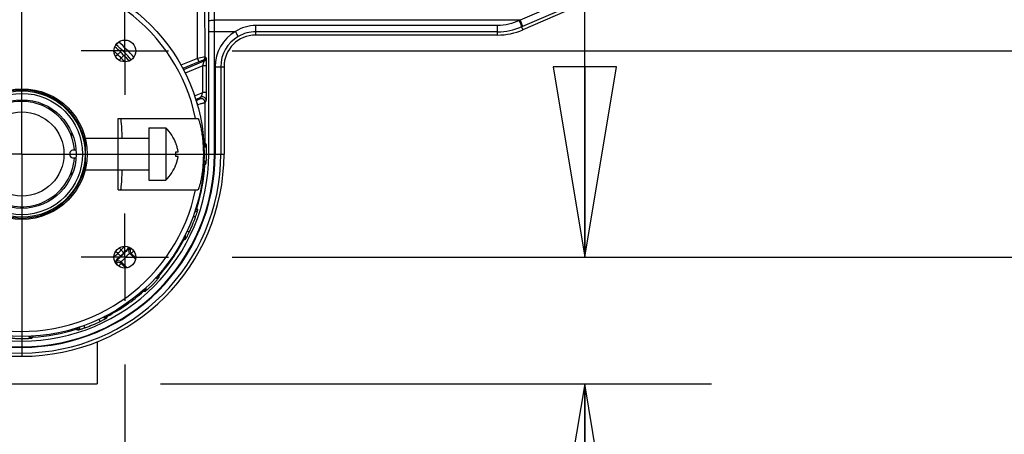
# Model space of a CAD drawing. Units: inches. Extents: x 0 to 17, y 0 to 11.
# Drawn here: x 13.8 to 14.7, y 6.5 to 6.9 of the extents above; entities that cross this region are included whole.
import ezdxf
from ezdxf.enums import TextEntityAlignment as Align

# ---------------------------------------------------------------- set-up
doc = ezdxf.new("R2010")
doc.units = ezdxf.units.IN
doc.header["$LTSCALE"] = 0.935
doc.header["$MEASUREMENT"] = 0
doc.linetypes.add('CENTER', pattern=[0.6, 0.375, -0.075, 0.075, -0.075])
doc.layers.get('0').update_dxf_attribs({"linetype": 'CONTINUOUS'})
doc.layers.add('02___PRT_ALL_AXES', color=7, linetype='CONTINUOUS')
doc.styles.get("Standard").update_dxf_attribs({"font": 'bluprnt.ttf'})
doc.dimstyles.new('DIMSTYLE_1', dxfattribs={"dimtxt": 0.125, "dimasz": 0.1875, "dimexe": 0.125, "dimexo": 0.0625, "dimgap": 0.0625, "dimtad": 0, "dimtih": 1, "dimtoh": 1, "dimlfac": 8, "dimzin": 4, "dimdsep": 46, "dimtxsty": 'Standard', "dimblk": 'CLOSED', "dimblk1": 'CLOSED', "dimblk2": 'CLOSED', "dimcen": 0.09, "dimadec": 3, "dimazin": 1, "dimtfac": 1, "dimtdec": 3, "dimtofl": 0, "dimtmove": 0, "dimatfit": 3, "dimldrblk": 'CLOSED', "dimfxl": 0, "dimtolj": 1, "dimtzin": 4, "dimarcsym": 0})

# ---------------------------------------------------------------- blocks, each defined once
blk = doc.blocks.new('_CLOSED')
at = {"color": 0, "linetype": 'ByBlock'}
for p, q in [((0, 0), (-1, 0.1667)), ((-1, 0.1667), (-1, -0.1667)), ((-1, -0.1667), (0, 0)), ((-1, 0), (0, 0))]:
    blk.add_line(p, q, dxfattribs=at)
blk = doc.blocks.new('*D1')
at = {"color": 7, "linetype": 'Continuous'}
for p, q in [((14.31567, 6.67177), (14.31567, 7.17177)), ((13.96799, 6.67177), (14.44067, 6.67177)), ((13.89742, 6.54684), (14.44067, 6.54684)), ((14.31567, 6.54684), (14.31567, 6.17245)), ((14.31567, 6.17245), (14.50317, 6.17245))]:
    blk.add_line(p, q, dxfattribs=at)
at = {"color": 7, "linetype": 'Continuous', "xscale": 0.1875, "yscale": 0.1875, "zscale": 0.1875}
for p, rotation in [((14.31567, 6.67177), 270), ((14.31567, 6.54684), 90)]:
    blk.add_blockref('_CLOSED', p, dxfattribs=dict(at, rotation=rotation))
at = {"color": 7, "linetype": 'Continuous'}
for s, p, p2 in [('1.00', (14.56567, 6.10995), (14.96567, 6.10995)), ('[', (14.56567, 5.92245), (14.66567, 5.92245)), (']', (15.06567, 5.92245), (15.16567, 5.92245)), ('25,4', (14.66567, 5.92245), (15.06567, 5.92245)), ('REF', (14.56567, 5.73495), (14.86567, 5.73495))]:
    blk.add_text(s, height=0.125, dxfattribs=at).set_placement(p, p2, align=Align.FIT)
blk = doc.blocks.new('*D2')
at = {"color": 7, "linetype": 'Continuous'}
for p, q in [((15.34418, 6.8749), (15.34418, 7.3749)), ((13.96799, 6.8749), (15.46918, 6.8749)), ((13.96799, 6.67177), (15.46918, 6.67177)), ((15.34418, 6.67177), (15.34418, 6.04523)), ((15.34418, 6.04523), (15.53168, 6.04523))]:
    blk.add_line(p, q, dxfattribs=at)
at = {"color": 7, "linetype": 'Continuous', "xscale": 0.1875, "yscale": 0.1875, "zscale": 0.1875}
for p, rotation in [((15.34418, 6.8749), 270), ((15.34418, 6.67177), 90)]:
    blk.add_blockref('_CLOSED', p, dxfattribs=dict(at, rotation=rotation))
at = {"color": 7, "linetype": 'Continuous'}
for s, p, p2 in [('1.63', (15.59418, 5.98273), (15.99418, 5.98273)), ('[', (15.59418, 5.79523), (15.69418, 5.79523)), ('41,3', (15.69418, 5.79523), (16.09418, 5.79523)), (']', (16.09418, 5.79523), (16.19418, 5.79523)), ('REF', (15.59418, 5.60773), (15.89418, 5.60773))]:
    blk.add_text(s, height=0.125, dxfattribs=at).set_placement(p, p2, align=Align.FIT)
blk = doc.blocks.new('*D3')
at = {"color": 7, "linetype": 'Continuous'}
for p, q in [((13.65924, 6.56615), (13.65924, 4.64265)), ((13.86236, 6.56615), (13.86236, 4.64265)), ((13.65924, 4.76765), (13.1887, 4.76765)), ((13.86236, 4.76765), (14.36236, 4.76765))]:
    blk.add_line(p, q, dxfattribs=at)
at = {"color": 7, "linetype": 'Continuous', "xscale": 0.1875, "yscale": 0.1875, "zscale": 0.1875}
blk.add_blockref('_CLOSED', (13.65924, 4.76765), dxfattribs=at)
at = {"color": 7, "linetype": 'Continuous', "xscale": 0.1875, "yscale": 0.1875, "zscale": 0.1875, "rotation": 180}
blk.add_blockref('_CLOSED', (13.86236, 4.76765), dxfattribs=at)
at = {"color": 7, "linetype": 'Continuous'}
for s, p, p2 in [('1.63', (12.5262, 4.70515), (12.9262, 4.70515)), ('[', (12.5262, 4.51765), (12.6262, 4.51765)), (']', (13.0262, 4.51765), (13.1262, 4.51765)), ('41,3', (12.6262, 4.51765), (13.0262, 4.51765)), ('REF', (12.8262, 4.33015), (13.1262, 4.33015))]:
    blk.add_text(s, height=0.125, dxfattribs=at).set_placement(p, p2, align=Align.FIT)
blk = doc.blocks.new('*D19')
at = {"color": 7, "linetype": 'Continuous'}
for p, q in [((13.65924, 6.56615), (13.65924, 5.336)), ((13.6133, 6.48434), (13.6133, 5.336)), ((13.6133, 5.461), (13.2662, 5.461)), ((13.65924, 5.461), (14.15924, 5.461))]:
    blk.add_line(p, q, dxfattribs=at)
at = {"color": 7, "linetype": 'Continuous', "xscale": 0.1875, "yscale": 0.1875, "zscale": 0.1875}
blk.add_blockref('_CLOSED', (13.6133, 5.461), dxfattribs=at)
at = {"color": 7, "linetype": 'Continuous', "xscale": 0.1875, "yscale": 0.1875, "zscale": 0.1875, "rotation": 180}
blk.add_blockref('_CLOSED', (13.65924, 5.461), dxfattribs=at)
at = {"color": 7, "linetype": 'Continuous'}
for s, p, p2 in [('.37', (12.7037, 5.3985), (13.0037, 5.3985)), ('[', (12.7037, 5.211), (12.8037, 5.211)), (']', (13.1037, 5.211), (13.2037, 5.211)), ('9,3', (12.8037, 5.211), (13.1037, 5.211)), ('REF', (12.9037, 5.0235), (13.2037, 5.0235))]:
    blk.add_text(s, height=0.125, dxfattribs=at).set_placement(p, p2, align=Align.FIT)

msp = doc.modelspace()

# ---------------------------------------------------------------- linework, layer by layer
at = {"color": 9, "linetype": 'Continuous'}
for p, q in [((14.6159, 7.06166), (14.25209, 6.90534)), ((14.61814, 7.05537), (14.25433, 6.89906)), ((13.94496, 6.90421), (13.94434, 6.9622)), ((13.95058, 6.90534), (13.94995, 6.96333)), ((13.93383, 6.86761), (13.93377, 6.92653)), ((13.94132, 6.86903), (13.94126, 6.92666)), ((14.25209, 6.90534), (13.95058, 6.90534)), ((14.25209, 6.90534), (14.25121, 6.90492)), ((13.94501, 6.77334), (13.94501, 6.89409)), ((13.94501, 6.89409), (13.97131, 6.89409)), ((13.95063, 6.77334), (13.95063, 6.89409)), ((13.97411, 6.88922), (13.97131, 6.89409)), ((13.9913, 6.89059), (13.9913, 6.90001)), ((14.2298, 6.90001), (13.9913, 6.90001)), ((14.2298, 6.8938), (13.9913, 6.8938)), ((14.2298, 6.89059), (14.2298, 6.90001)), ((14.25433, 6.89906), (14.25345, 6.89868)), ((14.25345, 6.89868), (14.25472, 6.89577)), ((13.85384, 6.88091), (13.85629, 6.88367)), ((13.85531, 6.87132), (13.8532, 6.8693)), ((13.85879, 6.86785), (13.85676, 6.86573)), ((13.93383, 6.86761), (13.91765, 6.86091)), ((13.93526, 6.86422), (13.91944, 6.85766)), ((13.94021, 6.86476), (13.9201, 6.85644)), ((13.94132, 6.86903), (13.93383, 6.86761)), ((13.93383, 6.86761), (13.93526, 6.86422)), ((13.939, 6.86557), (13.93526, 6.86422)), ((13.94021, 6.86476), (13.939, 6.86557)), ((13.94252, 6.86822), (13.94132, 6.86903)), ((13.93915, 6.86027), (13.92178, 6.85307)), ((13.93915, 6.83415), (13.93915, 6.86027)), ((13.94289, 6.86027), (13.93915, 6.86027)), ((13.94289, 6.83415), (13.94289, 6.86027)), ((13.95121, 6.85934), (13.95121, 6.77334)), ((13.95121, 6.85934), (13.96005, 6.85934)), ((13.95682, 6.85934), (13.95682, 6.77334)), ((13.93101, 6.83078), (13.93915, 6.83415)), ((13.94289, 6.83415), (13.93915, 6.83415)), ((13.93219, 6.82721), (13.93734, 6.82935)), ((13.93244, 6.82586), (13.93618, 6.82761)), ((13.93618, 6.82761), (13.93734, 6.82935)), ((13.94136, 6.82415), (13.94252, 6.82589)), ((13.94139, 6.78402), (13.94136, 6.82415)), ((13.93387, 6.82147), (13.93387, 6.82233)), ((13.94139, 6.78402), (13.94014, 6.78408)), ((13.94241, 6.783), (13.94139, 6.78402)), ((13.94044, 6.77334), (13.95063, 6.77334)), ((13.95121, 6.77334), (13.96005, 6.77334)), ((13.94013, 6.76236), (13.94108, 6.76245)), ((13.93342, 6.72007), (13.93253, 6.72046)), ((13.93197, 6.71121), (13.92968, 6.71204)), ((13.92576, 6.69623), (13.92357, 6.69726)), ((13.91959, 6.68928), (13.92056, 6.68895)), ((13.85879, 6.67882), (13.85676, 6.68094)), ((13.86584, 6.67973), (13.86507, 6.67899)), ((13.86689, 6.68056), (13.86584, 6.67973)), ((13.86838, 6.68059), (13.8708, 6.67845)), ((13.87122, 6.67808), (13.86857, 6.6755)), ((13.85531, 6.67535), (13.8532, 6.67738)), ((13.86706, 6.67545), (13.87288, 6.66962)), ((13.87308, 6.67099), (13.86857, 6.6755)), ((13.85537, 6.66359), (13.85354, 6.66577)), ((13.85599, 6.66287), (13.85863, 6.66558)), ((13.85863, 6.66558), (13.86316, 6.66106)), ((13.85869, 6.66708), (13.86451, 6.66125)), ((13.89598, 6.65342), (13.89525, 6.6542)), ((13.87994, 6.63884), (13.88074, 6.63815)), ((13.83791, 6.60837), (13.83687, 6.61059)), ((13.84515, 6.61348), (13.84475, 6.61451)), ((13.81373, 6.60166), (13.8142, 6.60065)), ((13.82292, 6.60217), (13.82209, 6.60447)), ((13.7716, 6.59401), (13.77154, 6.59289))]:
    msp.add_line(p, q, dxfattribs=at)
at = {"color": 7, "linetype": 'Continuous'}
for p, q in [((14.62647, 7.05737), (14.25472, 6.89577)), ((14.2298, 6.89059), (13.9913, 6.89059)), ((13.96005, 6.85934), (13.96005, 6.77334)), ((13.8558, 6.73818), (13.8558, 6.80849)), ((13.8558, 6.80849), (13.93434, 6.80849)), ((13.90274, 6.79921), (13.90274, 6.74746)), ((13.81416, 6.77702), (13.81067, 6.77702)), ((13.91262, 6.78371), (13.91272, 6.78371)), ((13.91262, 6.77559), (13.91487, 6.77559)), ((13.80817, 6.77452), (13.80817, 6.77215)), ((13.81067, 6.76965), (13.81416, 6.76965)), ((13.91487, 6.77109), (13.91262, 6.77109)), ((13.91272, 6.76296), (13.91262, 6.76296)), ((13.8558, 6.73818), (13.93434, 6.73818)), ((13.83492, 6.58845), (13.83492, 6.54684)), ((13.6133, 6.54684), (13.83492, 6.54684))]:
    msp.add_line(p, q, dxfattribs=at)
for centre, radius in [((13.7608, 6.77334), 0.17969), ((13.86236, 6.8749), 0.01075), ((13.7608, 6.77334), 0.06438), ((13.7608, 6.77334), 0.06225), ((13.7608, 6.77334), 0.05975), ((13.7608, 6.77334), 0.0415), ((13.86236, 6.67177), 0.01075)]:
    msp.add_circle(centre, radius, dxfattribs=at)
for centre, radius, start, end in [((13.7608, 6.77334), 0.17477, 11.60435, 348.39565), ((14.2298, 6.95309), 0.0625, 270, 293.49513), ((13.9913, 6.85934), 0.03125, 90, 180), ((13.7608, 6.77334), 0.06313, 8.02145, 351.97877), ((13.7608, 6.77334), 0.05187, 4.07627, 115.92373), ((13.86961, 6.76693), 0.04626, 21.27331, 44.25569), ((13.81067, 6.77452), 0.0025, 90, 180), ((13.87069, 6.76749), 0.04497, 20.39953, 21.14767), ((13.88579, 6.77333), 0.02693, 0.01298, 4.80611), ((13.89124, 6.77204), 0.02389, 8.52555, 9.02329), ((13.7608, 6.77334), 0.19925, 180, 360), ((13.7608, 6.77334), 0.05187, 244.07627, 355.92373), ((13.81067, 6.77215), 0.0025, 180, 270), ((13.88579, 6.77334), 0.02693, 355.19389, 359.98702), ((13.89124, 6.77463), 0.02388, 350.97663, 351.47444), ((13.86961, 6.77975), 0.04626, 315.74431, 338.72669), ((13.87069, 6.77918), 0.04497, 338.85232, 339.60047)]:
    msp.add_arc(centre, radius, start, end, dxfattribs=at)
at = {"color": 9, "linetype": 'Continuous'}
for centre, radius, start, end in [((12.99998, 6.89411), 0.94503, 359.99899, 0.61236), ((12.782, 6.89411), 1.16863, 359.99909, 0.55067), ((13.9913, 6.85934), 0.04009, 119.90424, 180), ((13.99128, 6.85931), 0.03449, 89.96274, 119.84917), ((14.22978, 6.9536), 0.05981, 270.01791, 293.31385), ((13.76066, 6.77327), 0.14606, 40.82799, 49.1021), ((13.9913, 6.85934), 0.03448, 119.90424, 180), ((13.76058, 6.77454), 0.13543, 45.61189, 47.75226), ((13.76045, 6.77458), 0.13925, 45.3238, 48.62828), ((13.82405, 6.84651), 0.04551, 49.10673, 49.51289), ((13.76067, 6.77334), 0.14232, 40.69343, 49.10136), ((13.61711, 6.62965), 0.34309, 44.67968, 45.32032), ((13.41901, 6.43154), 0.61949, 44.77283, 45.22717), ((13.76208, 6.77318), 0.13534, 42.75123, 44.39145), ((13.76211, 6.77304), 0.13917, 42.26451, 44.67878), ((13.76195, 6.77305), 0.13552, 42.24795, 42.75152), ((13.76195, 6.77289), 0.13938, 41.37008, 42.26505), ((13.93756, 6.86904), 0.00376, 292.6061, 359.8939), ((13.93877, 6.86823), 0.00376, 292.60606, 359.89394), ((14.41112, 7.0199), 0.51653, 202.26805, 202.48826), ((13.7608, 6.77334), 0.19602, 180, 360), ((13.7608, 6.77334), 0.19041, 180, 360), ((13.7608, 6.77334), 0.18983, 180, 360), ((13.7608, 6.77334), 0.18422, 180, 360), ((13.76082, 6.77317), 0.18059, 342.89994, 356.59423), ((13.59284, 7.12467), 0.50247, 313.87296, 314.04093), ((13.4837, 6.51438), 0.49453, 24.39255, 24.57862), ((13.7608, 6.77334), 0.18209, 334.94793, 340.05207), ((13.7608, 6.77318), 0.1806, 318.46098, 332.20145), ((13.74797, 7.1524), 0.49454, 290.42545, 290.60672), ((13.41317, 7.12096), 0.62774, 314.77581, 315.22419), ((13.76208, 6.77349), 0.13533, 315.6085, 317.22093), ((13.76211, 6.77363), 0.13917, 315.32119, 317.73439), ((13.76195, 6.77362), 0.13552, 317.22065, 317.75242), ((13.76195, 6.77378), 0.13938, 317.73386, 318.62973), ((13.86972, 6.6781), 0.00376, 139.01541, 224.81451), ((13.85857, 7.089), 0.40852, 271.16645, 271.37646), ((13.76058, 6.77213), 0.13543, 312.24772, 314.38813), ((13.76045, 6.77209), 0.13925, 311.37171, 314.67621), ((13.85604, 6.66441), 0.00376, 45.18542, 130.98443), ((13.61726, 6.91687), 0.34287, 314.67948, 315.32052), ((13.85282, 7.10124), 0.42603, 271.91525, 272.11905), ((13.44516, 6.67556), 0.4085, 358.62616, 358.83355), ((13.43292, 6.68131), 0.426, 357.88349, 358.08476), ((13.3934, 6.64367), 0.50268, 0.95914, 1.11096), ((13.76081, 6.77316), 0.18058, 297.84205, 311.61492), ((13.89047, 7.14076), 0.50271, 268.89083, 269.0404), ((13.38156, 6.78625), 0.49473, 339.39137, 339.56112), ((13.7608, 6.77318), 0.1806, 273.40859, 287.19966), ((14.01984, 7.05062), 0.49473, 245.43976, 245.60753), ((13.7608, 6.77334), 0.18209, 289.94793, 295.05207), ((13.40928, 6.94148), 0.50274, 315.95875, 316.10161)]:
    msp.add_arc(centre, radius, start, end, dxfattribs=at)
at = {"color": 7, "linetype": 'Continuous'}
for start_param, end_param in [(-1.110098, 0), (-3.141593, -2.031494)]:
    msp.add_ellipse((13.85809, 6.77334), major_axis=(0, 0.03516), ratio=0.052408, start_param=start_param, end_param=end_param, dxfattribs=at)
at = {"color": 9, "linetype": 'Continuous'}
for points, knots in [([(13.94496, 6.90421), (13.94498, 6.90429), (13.94515, 6.90447), (13.94572, 6.90477), (13.94687, 6.90505), (13.94858, 6.90527), (13.94988, 6.90533), (13.95058, 6.90534)], [0, 0, 0, 0, 0.045159, 0.114916, 0.334716, 0.643683, 1, 1, 1, 1]), ([(14.25121, 6.90492), (14.24789, 6.90333), (14.24088, 6.90086), (14.23349, 6.90001), (14.2298, 6.90001)], [0, 0, 0, 0, 0.49967, 1, 1, 1, 1]), ([(14.25345, 6.89868), (14.25347, 6.8987), (14.25347, 6.89878), (14.25346, 6.89891), (14.25343, 6.8991), (14.25334, 6.89945), (14.25317, 6.90002), (14.25289, 6.90081), (14.25255, 6.90174), (14.25199, 6.90313), (14.25153, 6.9042), (14.25121, 6.90492)], [0, 0, 0, 0, 0.011713, 0.031837, 0.060646, 0.097963, 0.196918, 0.32495, 0.47633, 0.644948, 1, 1, 1, 1]), ([(14.25433, 6.89906), (14.25434, 6.89908), (14.25435, 6.89915), (14.25434, 6.89929), (14.25431, 6.89948), (14.25422, 6.89984), (14.25405, 6.9004), (14.25378, 6.90121), (14.25343, 6.90214), (14.25287, 6.90354), (14.25241, 6.90462), (14.25209, 6.90534)], [0, 0, 0, 0, 0.011867, 0.032097, 0.060999, 0.098404, 0.197524, 0.32569, 0.477129, 0.64568, 1, 1, 1, 1]), ([(13.9913, 6.90001), (13.98779, 6.90001), (13.98073, 6.89898), (13.97427, 6.89598), (13.97131, 6.89409)], [0, 0, 0, 0, 0.500035, 1, 1, 1, 1]), ([(13.85835, 6.8736), (13.85831, 6.87362), (13.85816, 6.8736), (13.85792, 6.8735), (13.8576, 6.87331), (13.85705, 6.87291), (13.85627, 6.87225), (13.85564, 6.87165), (13.85531, 6.87132)], [0, 0, 0, 0, 0.039589, 0.106752, 0.203061, 0.326552, 0.63883, 1, 1, 1, 1]), ([(13.86106, 6.87089), (13.86109, 6.87084), (13.86107, 6.87069), (13.86096, 6.87046), (13.86077, 6.87014), (13.86038, 6.86959), (13.85972, 6.8688), (13.85912, 6.86818), (13.85879, 6.86785)], [0, 0, 0, 0, 0.03959, 0.106754, 0.203063, 0.326554, 0.638831, 1, 1, 1, 1]), ([(13.93915, 6.86027), (13.9393, 6.86078), (13.93953, 6.86153), (13.9398, 6.86252), (13.93997, 6.86319), (13.94011, 6.86378), (13.94021, 6.86425), (13.94024, 6.86456), (13.94024, 6.86471), (13.94022, 6.86476), (13.94021, 6.86476)], [0, 0, 0, 0, 0.343728, 0.507338, 0.659397, 0.793353, 0.900567, 0.971227, 0.990509, 1, 1, 1, 1]), ([(13.94289, 6.86027), (13.94289, 6.86076), (13.94289, 6.86172), (13.94287, 6.86313), (13.94284, 6.86446), (13.9428, 6.86564), (13.94275, 6.86652), (13.94271, 6.86712), (13.94267, 6.86748), (13.94264, 6.86777), (13.9426, 6.86799), (13.94257, 6.86813), (13.94254, 6.86821), (13.94252, 6.86822)], [0, 0, 0, 0, 0.183937, 0.362538, 0.530196, 0.680954, 0.80866, 0.861981, 0.907351, 0.944174, 0.971997, 0.990527, 1, 1, 1, 1]), ([(13.93734, 6.82935), (13.9374, 6.8294), (13.93751, 6.82961), (13.93769, 6.82998), (13.9379, 6.8305), (13.93814, 6.83112), (13.93839, 6.83182), (13.93873, 6.83283), (13.93898, 6.83362), (13.93915, 6.83415)], [0, 0, 0, 0, 0.046856, 0.130512, 0.242178, 0.373919, 0.519665, 0.674873, 1, 1, 1, 1]), ([(13.94252, 6.82589), (13.94254, 6.82592), (13.94257, 6.82601), (13.9426, 6.82619), (13.94264, 6.82644), (13.94269, 6.82691), (13.94274, 6.82764), (13.9428, 6.82868), (13.94284, 6.8299), (13.94288, 6.83174), (13.94289, 6.83317), (13.94289, 6.83415)], [0, 0, 0, 0, 0.012745, 0.034487, 0.065087, 0.104114, 0.205239, 0.332828, 0.481448, 0.645683, 1, 1, 1, 1]), ([(13.93387, 6.82233), (13.93479, 6.82252), (13.93613, 6.82281), (13.93784, 6.82319), (13.93895, 6.82345), (13.93987, 6.82368), (13.94052, 6.82386), (13.94092, 6.82397), (13.94112, 6.82404), (13.94126, 6.8241), (13.94134, 6.82413), (13.94136, 6.82415)], [0, 0, 0, 0, 0.365551, 0.532931, 0.682098, 0.80768, 0.904792, 0.941473, 0.969689, 0.98922, 1, 1, 1, 1]), ([(13.94136, 6.82415), (13.94135, 6.82475), (13.94104, 6.82598), (13.93977, 6.82738), (13.93799, 6.82802), (13.93674, 6.82784), (13.93618, 6.82761)], [0, 0, 0, 0, 0.249784, 0.5, 0.750216, 1, 1, 1, 1]), ([(13.94252, 6.82589), (13.94252, 6.82649), (13.94221, 6.82772), (13.94093, 6.82912), (13.93916, 6.82976), (13.9379, 6.82958), (13.93734, 6.82935)], [0, 0, 0, 0, 0.249784, 0.5, 0.750216, 1, 1, 1, 1]), ([(13.94139, 6.78402), (13.94139, 6.78353), (13.94119, 6.78254), (13.94062, 6.7817), (13.94027, 6.78135)], [0, 0, 0, 0, 0.499338, 1, 1, 1, 1]), ([(13.94241, 6.783), (13.94241, 6.78232), (13.94202, 6.78093), (13.94095, 6.77996), (13.94034, 6.77966)], [0, 0, 0, 0, 0.499833, 1, 1, 1, 1]), ([(13.94289, 6.77334), (13.94289, 6.77394), (13.94289, 6.77514), (13.94286, 6.77689), (13.94282, 6.7785), (13.94276, 6.77993), (13.94269, 6.78111), (13.94262, 6.78194), (13.94256, 6.78244), (13.94252, 6.78271), (13.94247, 6.78288), (13.94244, 6.78298), (13.94241, 6.783)], [0, 0, 0, 0, 0.188428, 0.370748, 0.539228, 0.688082, 0.812299, 0.907501, 0.943177, 0.970518, 0.98939, 1, 1, 1, 1]), ([(13.94108, 6.76245), (13.94111, 6.7629), (13.94099, 6.76384), (13.94054, 6.76467), (13.94025, 6.76503)], [0, 0, 0, 0, 0.498957, 1, 1, 1, 1]), ([(13.94214, 6.76347), (13.94218, 6.76413), (13.94188, 6.76551), (13.9409, 6.76653), (13.94033, 6.76688)], [0, 0, 0, 0, 0.499809, 1, 1, 1, 1]), ([(13.94214, 6.76347), (13.94217, 6.76349), (13.94221, 6.76359), (13.94227, 6.76377), (13.94232, 6.76405), (13.94241, 6.76457), (13.94252, 6.76542), (13.94264, 6.76664), (13.94275, 6.7681), (13.94283, 6.76974), (13.94288, 6.77151), (13.94289, 6.77272), (13.94289, 6.77334)], [0, 0, 0, 0, 0.010986, 0.030469, 0.058574, 0.095084, 0.191901, 0.317205, 0.466276, 0.633716, 0.813678, 1, 1, 1, 1]), ([(13.93409, 6.71861), (13.93388, 6.71796), (13.93307, 6.71674), (13.93174, 6.71614), (13.93106, 6.71604)], [0, 0, 0, 0, 0.499799, 1, 1, 1, 1]), ([(13.93342, 6.72007), (13.93328, 6.71963), (13.93283, 6.71878), (13.93209, 6.71816), (13.93169, 6.71793)], [0, 0, 0, 0, 0.498909, 1, 1, 1, 1]), ([(13.93197, 6.71121), (13.93229, 6.7121), (13.93273, 6.71339), (13.93326, 6.71507), (13.93358, 6.71616), (13.93382, 6.71708), (13.93398, 6.71773), (13.93406, 6.71814), (13.93409, 6.71835), (13.9341, 6.7185), (13.9341, 6.71859), (13.93409, 6.71861)], [0, 0, 0, 0, 0.365581, 0.532819, 0.681836, 0.807231, 0.904277, 0.940943, 0.969214, 0.988864, 1, 1, 1, 1]), ([(13.92056, 6.68895), (13.92078, 6.68937), (13.92105, 6.69029), (13.92098, 6.69125), (13.92085, 6.6917)], [0, 0, 0, 0, 0.498916, 1, 1, 1, 1]), ([(13.92203, 6.6895), (13.92234, 6.69011), (13.92263, 6.69154), (13.92212, 6.6929), (13.92171, 6.69345)], [0, 0, 0, 0, 0.499799, 1, 1, 1, 1]), ([(13.92203, 6.6895), (13.92205, 6.68951), (13.92211, 6.68957), (13.92221, 6.68968), (13.92234, 6.68986), (13.92257, 6.6902), (13.92292, 6.69077), (13.9234, 6.69159), (13.92395, 6.69259), (13.92476, 6.69415), (13.92536, 6.69538), (13.92576, 6.69623)], [0, 0, 0, 0, 0.011134, 0.030781, 0.059048, 0.095706, 0.192741, 0.318128, 0.467145, 0.634389, 1, 1, 1, 1]), ([(13.86507, 6.67899), (13.86456, 6.67849), (13.86346, 6.67738), (13.8617, 6.67561), (13.85979, 6.6737), (13.85819, 6.6721), (13.85696, 6.67088), (13.85613, 6.67006), (13.8554, 6.66933), (13.85478, 6.66869), (13.85428, 6.66816), (13.85391, 6.66775), (13.85369, 6.66748), (13.8536, 6.66733), (13.85357, 6.66727), (13.85357, 6.66725)], [0, 0, 0, 0, 0.129446, 0.285754, 0.455107, 0.621851, 0.699342, 0.770624, 0.834126, 0.888616, 0.933047, 0.96666, 0.988957, 0.995834, 1, 1, 1, 1]), ([(13.86106, 6.67578), (13.86109, 6.67583), (13.86107, 6.67598), (13.86096, 6.67621), (13.86077, 6.67653), (13.86038, 6.67709), (13.85972, 6.67787), (13.85912, 6.67849), (13.85879, 6.67882)], [0, 0, 0, 0, 0.039584, 0.106741, 0.203046, 0.326536, 0.638818, 1, 1, 1, 1]), ([(13.86838, 6.68059), (13.86808, 6.68024), (13.86761, 6.67942), (13.86739, 6.67801), (13.86771, 6.67662), (13.86825, 6.67583), (13.86857, 6.6755)], [0, 0, 0, 0, 0.249713, 0.500154, 0.750463, 1, 1, 1, 1]), ([(13.85835, 6.67307), (13.85831, 6.67305), (13.85816, 6.67307), (13.85792, 6.67317), (13.8576, 6.67336), (13.85705, 6.67376), (13.85627, 6.67442), (13.85564, 6.67502), (13.85531, 6.67535)], [0, 0, 0, 0, 0.039592, 0.106756, 0.203065, 0.326555, 0.638829, 1, 1, 1, 1]), ([(13.86706, 6.67545), (13.86704, 6.67545), (13.86697, 6.67544), (13.86681, 6.67535), (13.86654, 6.67512), (13.86613, 6.67475), (13.8656, 6.67424), (13.86499, 6.67362), (13.86403, 6.67265), (13.86276, 6.67137), (13.86149, 6.67011), (13.86052, 6.66915), (13.8599, 6.66853), (13.85939, 6.66801), (13.85901, 6.6676), (13.85879, 6.66732), (13.8587, 6.66716), (13.85868, 6.6671), (13.85869, 6.66708)], [0, 0, 0, 0, 0.005851, 0.015426, 0.04685, 0.094291, 0.156273, 0.230655, 0.314759, 0.49986, 0.685011, 0.769174, 0.843606, 0.905646, 0.953119, 0.984567, 0.994147, 1, 1, 1, 1]), ([(13.85354, 6.66577), (13.85389, 6.66607), (13.85472, 6.66655), (13.85613, 6.66676), (13.85752, 6.66644), (13.8583, 6.66591), (13.85863, 6.66558)], [0, 0, 0, 0, 0.249712, 0.50016, 0.75047, 1, 1, 1, 1]), ([(13.88205, 6.63813), (13.88209, 6.63813), (13.88219, 6.63817), (13.88235, 6.63826), (13.88259, 6.63841), (13.88303, 6.63872), (13.8837, 6.63924), (13.88465, 6.64003), (13.88576, 6.64098), (13.88698, 6.64209), (13.88827, 6.6433), (13.88957, 6.64458), (13.89085, 6.64589), (13.89206, 6.64717), (13.89316, 6.64839), (13.89412, 6.64949), (13.8949, 6.65044), (13.89542, 6.65111), (13.89573, 6.65155), (13.89588, 6.65178), (13.89597, 6.65195), (13.89601, 6.65205), (13.89601, 6.65208)], [0, 0, 0, 0, 0.005498, 0.015258, 0.029332, 0.047635, 0.096135, 0.158916, 0.233585, 0.317434, 0.407502, 0.500694, 0.593842, 0.683776, 0.76741, 0.841819, 0.904325, 0.952597, 0.9708, 0.984807, 0.99452, 1, 1, 1, 1]), ([(13.89601, 6.65208), (13.89556, 6.65159), (13.89439, 6.65084), (13.893, 6.65079), (13.89235, 6.65095)], [0, 0, 0, 0, 0.499804, 1, 1, 1, 1]), ([(13.89598, 6.65341), (13.89566, 6.65306), (13.89488, 6.65247), (13.89393, 6.65221), (13.89345, 6.65217)], [0, 0, 0, 0, 0.499085, 1, 1, 1, 1]), ([(13.88074, 6.63815), (13.8811, 6.63847), (13.8817, 6.63926), (13.88195, 6.64022), (13.88199, 6.6407)], [0, 0, 0, 0, 0.499112, 1, 1, 1, 1]), ([(13.88205, 6.63813), (13.88255, 6.63858), (13.88331, 6.63977), (13.88334, 6.64118), (13.88318, 6.64183)], [0, 0, 0, 0, 0.49981, 1, 1, 1, 1]), ([(13.83791, 6.60837), (13.83876, 6.60877), (13.83999, 6.60937), (13.84154, 6.61018), (13.84254, 6.61073), (13.84337, 6.61121), (13.84393, 6.61156), (13.84428, 6.61179), (13.84446, 6.61192), (13.84457, 6.61202), (13.84463, 6.61208), (13.84464, 6.61211)], [0, 0, 0, 0, 0.365581, 0.532819, 0.681836, 0.807231, 0.904277, 0.940943, 0.969214, 0.988864, 1, 1, 1, 1]), ([(13.84464, 6.61211), (13.84403, 6.6118), (13.84261, 6.6115), (13.84125, 6.61201), (13.8407, 6.61241)], [0, 0, 0, 0, 0.499797, 1, 1, 1, 1]), ([(13.84515, 6.61348), (13.84472, 6.61326), (13.84375, 6.61297), (13.84275, 6.61308), (13.84228, 6.61323)], [0, 0, 0, 0, 0.499051, 1, 1, 1, 1]), ([(13.8142, 6.60065), (13.81467, 6.60079), (13.81554, 6.60127), (13.81617, 6.60205), (13.8164, 6.60247)], [0, 0, 0, 0, 0.499027, 1, 1, 1, 1]), ([(13.81552, 6.60005), (13.81617, 6.60026), (13.81738, 6.60105), (13.81799, 6.60237), (13.81809, 6.60305)], [0, 0, 0, 0, 0.499797, 1, 1, 1, 1]), ([(13.81552, 6.60005), (13.81555, 6.60004), (13.81563, 6.60004), (13.81578, 6.60005), (13.816, 6.60008), (13.81641, 6.60016), (13.81705, 6.60031), (13.81798, 6.60056), (13.81907, 6.60088), (13.82074, 6.6014), (13.82204, 6.60185), (13.82292, 6.60217)], [0, 0, 0, 0, 0.011134, 0.030781, 0.059048, 0.095706, 0.192741, 0.318128, 0.467145, 0.634389, 1, 1, 1, 1]), ([(13.77067, 6.59199), (13.77064, 6.59196), (13.77055, 6.59192), (13.77036, 6.59187), (13.77009, 6.59181), (13.76957, 6.59172), (13.76872, 6.59161), (13.7675, 6.59149), (13.76604, 6.59139), (13.7644, 6.59131), (13.76263, 6.59125), (13.7608, 6.59124), (13.75897, 6.59125), (13.7572, 6.59131), (13.75556, 6.59139), (13.7541, 6.59149), (13.75288, 6.59161), (13.75203, 6.59172), (13.75151, 6.59181), (13.75124, 6.59187), (13.75105, 6.59192), (13.75096, 6.59196), (13.75093, 6.59199)], [0, 0, 0, 0, 0.005479, 0.015187, 0.029197, 0.047407, 0.095703, 0.158264, 0.232775, 0.316539, 0.406644, 0.499946, 0.593251, 0.683361, 0.767145, 0.841678, 0.904262, 0.952571, 0.970789, 0.984806, 0.994521, 1, 1, 1, 1]), ([(13.76726, 6.5938), (13.76761, 6.59323), (13.76863, 6.59226), (13.77, 6.59196), (13.77067, 6.59199)], [0, 0, 0, 0, 0.500192, 1, 1, 1, 1]), ([(13.76884, 6.59382), (13.76921, 6.5935), (13.77007, 6.593), (13.77105, 6.59287), (13.77154, 6.59289)], [0, 0, 0, 0, 0.500878, 1, 1, 1, 1])]:
    msp.add_open_spline(points, degree=3, knots=knots, dxfattribs=at)
at = {"color": 7, "linetype": 'Continuous'}
for points, knots in [([(13.93434, 6.80849), (13.93438, 6.80849), (13.93444, 6.80846), (13.9345, 6.80839), (13.93459, 6.80828), (13.93471, 6.80809), (13.93493, 6.80764), (13.93523, 6.80688), (13.93562, 6.80571), (13.93605, 6.80425), (13.9365, 6.80248), (13.93698, 6.80044), (13.93745, 6.79814), (13.93791, 6.79561), (13.9385, 6.79182), (13.93912, 6.78667), (13.9396, 6.78014), (13.93976, 6.77334), (13.9396, 6.76653), (13.93912, 6.76), (13.9385, 6.75485), (13.93791, 6.75107), (13.93745, 6.74853), (13.93698, 6.74623), (13.9365, 6.74419), (13.93605, 6.74243), (13.93562, 6.74096), (13.93523, 6.7398), (13.93493, 6.73903), (13.93471, 6.73858), (13.93459, 6.73839), (13.9345, 6.73828), (13.93444, 6.73821), (13.93438, 6.73818), (13.93434, 6.73818)], [0, 0, 0, 0, 0.001532, 0.002621, 0.003966, 0.007471, 0.012103, 0.024771, 0.041893, 0.063306, 0.088787, 0.11809, 0.150931, 0.187012, 0.226007, 0.311326, 0.40381, 0.5, 0.59619, 0.688674, 0.773993, 0.812988, 0.849069, 0.88191, 0.911213, 0.936694, 0.958107, 0.975229, 0.987897, 0.992529, 0.996034, 0.997379, 0.998468, 1, 1, 1, 1]), ([(13.81098, 6.79184), (13.81085, 6.79185), (13.81057, 6.79193), (13.81016, 6.79217), (13.80974, 6.79251), (13.80931, 6.79296), (13.80888, 6.79349), (13.80847, 6.79409), (13.80807, 6.79475), (13.80783, 6.79522), (13.80772, 6.79546)], [0, 0, 0, 0, 0.078791, 0.171954, 0.280412, 0.403429, 0.539385, 0.686069, 0.840838, 1, 1, 1, 1]), ([(13.91483, 6.77579), (13.91478, 6.77611), (13.91467, 6.77673), (13.91441, 6.77798), (13.91402, 6.77953), (13.91347, 6.78136), (13.91305, 6.78256), (13.91283, 6.78316)], [0, 0, 0, 0, 0.125005, 0.25001, 0.500004, 0.750001, 1, 1, 1, 1]), ([(13.91283, 6.76351), (13.91305, 6.76411), (13.91347, 6.76531), (13.91402, 6.76714), (13.91441, 6.76869), (13.91467, 6.76994), (13.91478, 6.77057), (13.91483, 6.77088)], [0, 0, 0, 0, 0.249999, 0.499996, 0.74999, 0.874995, 1, 1, 1, 1]), ([(13.80772, 6.75121), (13.80783, 6.75145), (13.80807, 6.75192), (13.80847, 6.75258), (13.80888, 6.75318), (13.80931, 6.75371), (13.80974, 6.75416), (13.81016, 6.7545), (13.81057, 6.75474), (13.81085, 6.75482), (13.81098, 6.75483)], [0, 0, 0, 0, 0.159162, 0.313929, 0.460613, 0.596569, 0.719587, 0.828045, 0.921209, 1, 1, 1, 1])]:
    msp.add_open_spline(points, degree=3, knots=knots, dxfattribs=at)
at = {"layer": '02___PRT_ALL_AXES', "color": 7, "linetype": 'CENTER'}
for p, q in [((13.7608, 6.77334), (13.7608, 6.97302)), ((13.86236, 6.8749), (13.86236, 6.91802)), ((13.86236, 6.8749), (13.81924, 6.8749)), ((13.86236, 6.8749), (13.86236, 6.83177)), ((13.86236, 6.8749), (13.90549, 6.8749)), ((13.7608, 6.77334), (13.56111, 6.77334)), ((13.7608, 6.77334), (13.7608, 6.57365)), ((13.7608, 6.77334), (13.96049, 6.77334)), ((13.86236, 6.67177), (13.86236, 6.7149)), ((13.86236, 6.67177), (13.81924, 6.67177)), ((13.86236, 6.67177), (13.90549, 6.67177)), ((13.86236, 6.67177), (13.86236, 6.62865))]:
    msp.add_line(p, q, dxfattribs=at)
at = {"layer": '02___PRT_ALL_AXES', "color": 7, "linetype": 'Continuous'}
for p, q in [((13.8858, 6.79921), (13.8858, 6.74746)), ((13.8858, 6.79921), (13.90274, 6.79921)), ((13.8233, 6.78896), (13.8858, 6.78896)), ((13.8233, 6.7887), (13.8233, 6.75797)), ((13.8233, 6.75771), (13.8858, 6.75771)), ((13.8858, 6.74746), (13.90274, 6.74746))]:
    msp.add_line(p, q, dxfattribs=at)
msp.add_circle((13.7608, 6.77334), 0.0535, dxfattribs=at)

# ---------------------------------------------------------------- dimensions: what is measured, and where the dimension line sits
at = {"color": 7, "linetype": 'Continuous'}
for base, p1, p2, angle, picture, middle in [((15.3441774802, 6.6717732336), (13.9054866289, 6.8748982336), (13.9054866289, 6.6717732336), 270, '*D2', (15.8941774802, 5.8577296565)), ((14.31567, 6.67177), (13.83492, 6.54684), (13.90549, 6.67177), 90, '*D1', (14.86567, 5.98495)), ((13.65924, 4.76765), (13.86236, 6.62865), (13.65924, 6.62865), 180, '*D3', (12.8262, 4.58015)), ((13.6133, 5.461), (13.65924, 6.62865), (13.6133, 6.54684), 180, '*D19', (12.9537, 5.2735))]:
    dim = msp.add_linear_dim(base=base, p1=p1, p2=p2, angle=angle, text='<>\\PREF\\P[]', dimstyle='DIMSTYLE_1', dxfattribs=at)
    dim.commit()
    dim.dimension.update_dxf_attribs({"geometry": picture, "text_midpoint": middle, "dimtype": 160})

doc.saveas('drawing.dxf')
